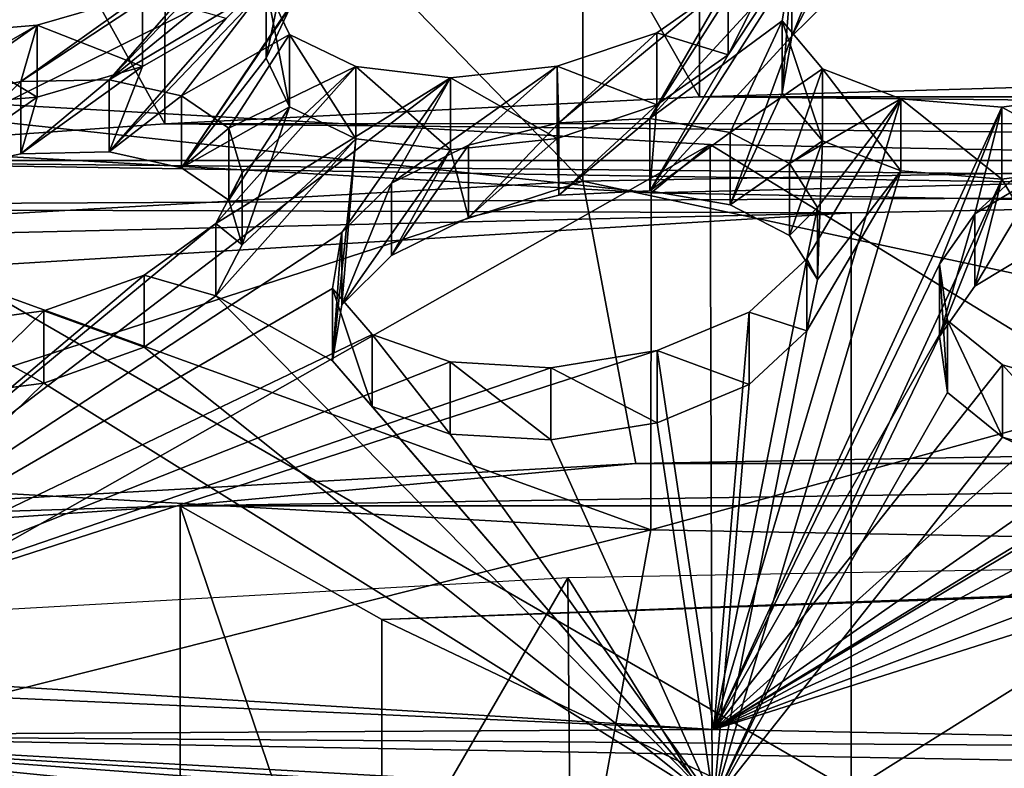
# Model space of a CAD drawing. Units: millimetres. Extents: x -53 to -5, y 517 to 679.
# Drawn here: x -33 to -31, y 641 to 643 of the extents above; entities that cross this region are included whole.
import ezdxf

# ---------------------------------------------------------------- set-up
doc = ezdxf.new("R2010")
doc.units = ezdxf.units.MM
doc.header["$LTSCALE"] = 41.718519
for name, color, linetype in [('132', 7, 'CONTINUOUS'), ('136', 7, 'CONTINUOUS'), ('138', 7, 'CONTINUOUS'), ('140', 7, 'CONTINUOUS'), ('142', 7, 'CONTINUOUS'), ('16', 7, 'CONTINUOUS'), ('24', 7, 'CONTINUOUS'), ('26', 7, 'CONTINUOUS'), ('27', 7, 'CONTINUOUS'), ('28', 7, 'CONTINUOUS'), ('29', 7, 'CONTINUOUS'), ('34', 7, 'CONTINUOUS'), ('5', 7, 'CONTINUOUS'), ('56', 7, 'CONTINUOUS'), ('58', 7, 'CONTINUOUS'), ('60', 7, 'CONTINUOUS'), ('62', 7, 'CONTINUOUS'), ('64', 7, 'CONTINUOUS'), ('66', 7, 'CONTINUOUS'), ('735', 7, 'CONTINUOUS'), ('737', 7, 'CONTINUOUS'), ('738', 7, 'CONTINUOUS'), ('739', 7, 'CONTINUOUS'), ('742', 7, 'CONTINUOUS'), ('743', 7, 'CONTINUOUS'), ('744', 7, 'CONTINUOUS'), ('747', 7, 'CONTINUOUS'), ('750', 7, 'CONTINUOUS'), ('770', 7, 'CONTINUOUS'), ('771', 7, 'CONTINUOUS'), ('9', 7, 'CONTINUOUS')]:
    doc.layers.add(name, color=color, linetype=linetype)

msp = doc.modelspace()

# ---------------------------------------------------------------- linework, layer by layer
at = {"layer": '132', "linetype": 'Continuous'}
for points in [[(-32.7962, 642.7693, -28.5119), (-32.7962, 642.917, -28.5379), (-33.0117, 642.8544, -28.585), (-32.7962, 642.7693, -28.5119)], [(-32.7962, 642.7693, -28.5119), (-32.6246, 642.8678, -28.3784), (-32.7962, 642.917, -28.5379), (-32.7962, 642.7693, -28.5119)], [(-33.0117, 642.7067, -28.559), (-33.0117, 642.8544, -28.585), (-33.2261, 642.8367, -28.5411), (-33.0117, 642.7067, -28.559)], [(-33.0117, 642.7067, -28.559), (-32.7962, 642.7693, -28.5119), (-33.0117, 642.8544, -28.585), (-33.0117, 642.7067, -28.559)], [(-33.2261, 642.689, -28.5151), (-33.0117, 642.7067, -28.559), (-33.2261, 642.8367, -28.5411), (-33.2261, 642.689, -28.5151)]]:
    msp.add_3dface(points, dxfattribs=at)
at = {"layer": '136', "linetype": 'Continuous'}
for points in [[(-32.4888, 642.9019, -28.3567), (-32.5433, 642.7866, -28.5612), (-32.4888, 643.0496, -28.3828), (-32.4888, 642.9019, -28.3567)], [(-32.5433, 642.7866, -28.5612), (-32.5433, 642.9343, -28.5873), (-32.4888, 643.0496, -28.3828), (-32.5433, 642.7866, -28.5612)], [(-32.5433, 642.7866, -28.5612), (-32.4951, 642.687, -28.7669), (-32.5433, 642.9343, -28.5873), (-32.5433, 642.7866, -28.5612)], [(-32.4951, 642.687, -28.7669), (-32.4951, 642.8347, -28.7929), (-32.5433, 642.9343, -28.5873), (-32.4951, 642.687, -28.7669)], [(-31.5978, 642.7937, -28.7986), (-31.5978, 642.9414, -28.8247), (-31.7441, 642.8386, -28.9828), (-31.5978, 642.7937, -28.7986)], [(-32.4951, 642.687, -28.7669), (-32.3597, 642.6215, -28.9309), (-32.4951, 642.8347, -28.7929), (-32.4951, 642.687, -28.7669)], [(-32.3597, 642.6215, -28.9309), (-32.3597, 642.7692, -28.957), (-32.4951, 642.8347, -28.7929), (-32.3597, 642.6215, -28.9309)], [(-31.7441, 642.6908, -28.9568), (-31.7441, 642.8386, -28.9828), (-31.948, 642.7703, -29.0624), (-31.7441, 642.6908, -28.9568)], [(-31.7441, 642.6908, -28.9568), (-31.5978, 642.7937, -28.7986), (-31.7441, 642.8386, -28.9828), (-31.7441, 642.6908, -28.9568)], [(-32.3597, 642.6215, -28.9309), (-32.1661, 642.5989, -29.026), (-32.3597, 642.7692, -28.957), (-32.3597, 642.6215, -28.9309)], [(-32.1661, 642.5989, -29.026), (-32.1661, 642.7466, -29.052), (-32.3597, 642.7692, -28.957), (-32.1661, 642.5989, -29.026)], [(-31.948, 642.6225, -29.0364), (-31.948, 642.7703, -29.0624), (-32.1661, 642.7466, -29.052), (-31.948, 642.6225, -29.0364)], [(-31.948, 642.6225, -29.0364), (-31.7441, 642.6908, -28.9568), (-31.948, 642.7703, -29.0624), (-31.948, 642.6225, -29.0364)], [(-32.1661, 642.5989, -29.026), (-31.948, 642.6225, -29.0364), (-32.1661, 642.7466, -29.052), (-32.1661, 642.5989, -29.026)]]:
    msp.add_3dface(points, dxfattribs=at)
at = {"layer": '138', "linetype": 'Continuous'}
msp.add_3dface([(-31.5978, 642.7937, -28.7986), (-31.5441, 642.8998, -28.6147), (-31.5978, 642.9414, -28.8247), (-31.5978, 642.7937, -28.7986)], dxfattribs=at)
at = {"layer": '140', "linetype": 'Continuous'}
for points in [[(-31.468, 642.8314, -28.7564), (-31.4872, 642.7151, -28.9666), (-31.468, 642.9791, -28.7825), (-31.468, 642.8314, -28.7564)], [(-31.4872, 642.7151, -28.9666), (-31.4872, 642.8628, -28.9927), (-31.468, 642.9791, -28.7825), (-31.4872, 642.7151, -28.9666)], [(-31.4872, 642.7151, -28.9666), (-31.4052, 642.6173, -29.1622), (-31.4872, 642.8628, -28.9927), (-31.4872, 642.7151, -28.9666)], [(-31.4052, 642.6173, -29.1622), (-31.4052, 642.765, -29.1882), (-31.4872, 642.8628, -28.9927), (-31.4052, 642.6173, -29.1622)], [(-31.4052, 642.6173, -29.1622), (-31.2444, 642.5558, -29.3033), (-31.4052, 642.765, -29.1882), (-31.4052, 642.6173, -29.1622)], [(-31.2444, 642.5558, -29.3033), (-31.2444, 642.7035, -29.3293), (-31.4052, 642.765, -29.1882), (-31.2444, 642.5558, -29.3033)], [(-30.8215, 642.5683, -29.344), (-30.8215, 642.716, -29.3701), (-31.0379, 642.6864, -29.3934), (-30.8215, 642.5683, -29.344)], [(-31.2444, 642.5558, -29.3033), (-31.0379, 642.5387, -29.3673), (-31.2444, 642.7035, -29.3293), (-31.2444, 642.5558, -29.3033)], [(-31.0379, 642.5387, -29.3673), (-31.0379, 642.6864, -29.3934), (-31.2444, 642.7035, -29.3293), (-31.0379, 642.5387, -29.3673)], [(-31.0379, 642.5387, -29.3673), (-30.8215, 642.5683, -29.344), (-31.0379, 642.6864, -29.3934), (-31.0379, 642.5387, -29.3673)]]:
    msp.add_3dface(points, dxfattribs=at)
at = {"layer": '142', "linetype": 'Continuous'}
for points in [[(-31.3673, 642.9306, -28.5948), (-31.468, 642.8314, -28.7564), (-31.3673, 643.0783, -28.6208), (-31.3673, 642.9306, -28.5948)], [(-31.468, 642.8314, -28.7564), (-31.468, 642.9791, -28.7825), (-31.3673, 643.0783, -28.6208), (-31.468, 642.8314, -28.7564)]]:
    msp.add_3dface(points, dxfattribs=at)
at = {"layer": '16', "linetype": 'Continuous'}
for points in [[(-29.4, 637.6609, -8.7158), (-29.4, 641.7693, -9.4402), (-31.9261, 641.7232, -9.7017), (-29.4, 637.6609, -8.7158)], [(-34.3419, 641.5869, -10.4747), (-34.3027, 637.6245, -9.7586), (-31.9261, 641.7232, -9.7017), (-34.3419, 641.5869, -10.4747)], [(-34.3027, 637.6245, -9.7586), (-31.8912, 637.6518, -8.9762), (-31.9261, 641.7232, -9.7017), (-34.3027, 637.6245, -9.7586)], [(-31.8912, 637.6518, -8.9762), (-29.4, 637.6609, -8.7158), (-31.9261, 641.7232, -9.7017), (-31.8912, 637.6518, -8.9762)]]:
    msp.add_3dface(points, dxfattribs=at)
at = {"layer": '24', "linetype": 'Continuous'}
for points in [[(-31.3463, 642.4703, -13.2389), (-29.4, 642.5083, -13.023), (-31.3466, 641.2885, -13.0306), (-31.3463, 642.4703, -13.2389)], [(-29.4, 642.5083, -13.023), (-29.4, 641.3266, -12.8146), (-31.3466, 641.2885, -13.0306), (-29.4, 642.5083, -13.023)], [(-33.1963, 642.3579, -13.8765), (-31.3463, 642.4703, -13.2389), (-31.3466, 641.2885, -13.0306), (-33.1963, 642.3579, -13.8765)], [(-33.1965, 641.1761, -13.6682), (-33.1963, 642.3579, -13.8765), (-31.3466, 641.2885, -13.0306), (-33.1965, 641.1761, -13.6682)]]:
    msp.add_3dface(points, dxfattribs=at)
at = {"layer": '26', "linetype": 'Continuous'}
for points in [[(-27.1435, 642.7073, -11.8944), (-31.6567, 642.7073, -11.8945), (-30.5422, 642.7402, -11.7083), (-27.1435, 642.7073, -11.8944)], [(-26.0499, 642.6526, -12.2051), (-32.7503, 642.6525, -12.2052), (-31.6567, 642.7073, -11.8945), (-26.0499, 642.6526, -12.2051)], [(-27.1435, 642.7073, -11.8944), (-26.0499, 642.6526, -12.2051), (-31.6567, 642.7073, -11.8945), (-27.1435, 642.7073, -11.8944)], [(-24.9977, 642.577, -12.6334), (-33.8025, 642.577, -12.6335), (-32.7503, 642.6525, -12.2052), (-24.9977, 642.577, -12.6334)], [(-26.0499, 642.6526, -12.2051), (-24.9977, 642.577, -12.6334), (-32.7503, 642.6525, -12.2052), (-26.0499, 642.6526, -12.2051)], [(-34.7986, 642.4813, -13.1761), (-33.8025, 642.577, -12.6335), (-29.4, 642.5083, -13.023), (-34.7986, 642.4813, -13.1761)], [(-24.9977, 642.577, -12.6334), (-24.0016, 642.4814, -13.176), (-33.8025, 642.577, -12.6335), (-24.9977, 642.577, -12.6334)], [(-33.8025, 642.577, -12.6335), (-24.0016, 642.4814, -13.176), (-29.4, 642.5083, -13.023), (-33.8025, 642.577, -12.6335)], [(-34.7986, 642.4813, -13.1761), (-29.4, 642.5083, -13.023), (-31.3463, 642.4703, -13.2389), (-34.7986, 642.4813, -13.1761)], [(-35.7274, 642.3671, -13.8243), (-34.7986, 642.4813, -13.1761), (-31.3463, 642.4703, -13.2389), (-35.7274, 642.3671, -13.8243)], [(-33.1963, 642.3579, -13.8765), (-35.7274, 642.3671, -13.8243), (-31.3463, 642.4703, -13.2389), (-33.1963, 642.3579, -13.8765)]]:
    msp.add_3dface(points, dxfattribs=at)
at = {"layer": '27', "linetype": 'Continuous'}
for points in [[(-31.653, 644.6771, -12.241), (-30.5398, 644.7099, -12.0551), (-30.5422, 642.7402, -11.7083), (-31.653, 644.6771, -12.241)], [(-32.7469, 644.6223, -12.5515), (-31.653, 644.6771, -12.241), (-31.6567, 642.7073, -11.8945), (-32.7469, 644.6223, -12.5515)], [(-31.6567, 642.7073, -11.8945), (-31.653, 644.6771, -12.241), (-30.5422, 642.7402, -11.7083), (-31.6567, 642.7073, -11.8945)], [(-33.8, 644.5469, -12.9796), (-32.7469, 644.6223, -12.5515), (-32.7503, 642.6525, -12.2052), (-33.8, 644.5469, -12.9796)], [(-32.7503, 642.6525, -12.2052), (-32.7469, 644.6223, -12.5515), (-31.6567, 642.7073, -11.8945), (-32.7503, 642.6525, -12.2052)], [(-33.8025, 642.577, -12.6335), (-33.8, 644.5469, -12.9796), (-32.7503, 642.6525, -12.2052), (-33.8025, 642.577, -12.6335)], [(-32.7501, 639.3253, -31.075), (-33.7993, 641.3702, -30.9954), (-33.8023, 639.4008, -30.6468), (-32.7501, 639.3253, -31.075)], [(-32.7462, 641.2947, -31.4235), (-33.7993, 641.3702, -30.9954), (-32.7501, 639.3253, -31.075), (-32.7462, 641.2947, -31.4235)]]:
    msp.add_3dface(points, dxfattribs=at)
at = {"layer": '28', "linetype": 'Continuous'}
for points in [[(-32.7462, 641.2947, -31.4235), (-33.7419, 641.3939, -30.8607), (-33.7993, 641.3702, -30.9954), (-32.7462, 641.2947, -31.4235)], [(-31.6271, 641.2653, -31.59), (-33.7419, 641.3939, -30.8607), (-31.6523, 641.24, -31.7339), (-31.6271, 641.2653, -31.59)], [(-31.6523, 641.24, -31.7339), (-33.7419, 641.3939, -30.8607), (-32.7462, 641.2947, -31.4235), (-31.6523, 641.24, -31.7339)]]:
    msp.add_3dface(points, dxfattribs=at)
at = {"layer": '29', "linetype": 'Continuous'}
for points in [[(-31.5978, 642.7937, -28.7986), (-31.758, 642.5152, -29.2786), (-31.0736, 643.5889, -27.4413), (-31.5978, 642.7937, -28.7986)], [(-31.758, 642.5152, -29.2786), (-31.468, 642.8314, -28.7564), (-31.0736, 643.5889, -27.4413), (-31.758, 642.5152, -29.2786)], [(-31.5441, 642.8998, -28.6147), (-31.5978, 642.7937, -28.7986), (-31.0736, 643.5889, -27.4413), (-31.5441, 642.8998, -28.6147)], [(-31.468, 642.8314, -28.7564), (-31.3673, 642.9306, -28.5948), (-31.0736, 643.5889, -27.4413), (-31.468, 642.8314, -28.7564)], [(-32.8643, 642.5948, -28.8274), (-32.716, 642.5619, -28.9385), (-32.2812, 643.2062, -27.8366), (-32.8643, 642.5948, -28.8274)], [(-32.6246, 642.8678, -28.3784), (-32.8643, 642.5948, -28.8274), (-32.2812, 643.2062, -27.8366), (-32.6246, 642.8678, -28.3784)], [(-32.716, 642.5619, -28.9385), (-32.4888, 642.9019, -28.3567), (-32.2812, 643.2062, -27.8366), (-32.716, 642.5619, -28.9385)], [(-32.4888, 642.9019, -28.3567), (-32.716, 642.5619, -28.9385), (-32.5433, 642.7866, -28.5612), (-32.4888, 642.9019, -28.3567)], [(-32.8643, 642.5948, -28.8274), (-32.6246, 642.8678, -28.3784), (-32.7962, 642.7693, -28.5119), (-32.8643, 642.5948, -28.8274)], [(-31.758, 642.5152, -29.2786), (-31.5935, 642.4866, -29.3656), (-31.468, 642.8314, -28.7564), (-31.758, 642.5152, -29.2786)], [(-31.468, 642.8314, -28.7564), (-31.5935, 642.4866, -29.3656), (-31.4872, 642.7151, -28.9666), (-31.468, 642.8314, -28.7564)], [(-32.5433, 642.7866, -28.5612), (-32.716, 642.5619, -28.9385), (-32.4951, 642.687, -28.7669), (-32.5433, 642.7866, -28.5612)], [(-31.758, 642.5152, -29.2786), (-31.5978, 642.7937, -28.7986), (-31.7441, 642.6908, -28.9568), (-31.758, 642.5152, -29.2786)], [(-33.0446, 642.5911, -28.7736), (-32.8643, 642.5948, -28.8274), (-32.7962, 642.7693, -28.5119), (-33.0446, 642.5911, -28.7736)], [(-33.0117, 642.7067, -28.559), (-33.0446, 642.5911, -28.7736), (-32.7962, 642.7693, -28.5119), (-33.0117, 642.7067, -28.559)], [(-33.2347, 642.5505, -28.7855), (-33.0446, 642.5911, -28.7736), (-33.0117, 642.7067, -28.559), (-33.2347, 642.5505, -28.7855)], [(-33.2261, 642.689, -28.5151), (-33.2347, 642.5505, -28.7855), (-33.0117, 642.7067, -28.559), (-33.2261, 642.689, -28.5151)], [(-31.4872, 642.7151, -28.9666), (-31.5935, 642.4866, -29.3656), (-31.4052, 642.6173, -29.1622), (-31.4872, 642.7151, -28.9666)], [(-32.716, 642.5619, -28.9385), (-32.6195, 642.496, -29.0944), (-32.4951, 642.687, -28.7669), (-32.716, 642.5619, -28.9385)], [(-32.6195, 642.496, -29.0944), (-32.5923, 642.4046, -29.2767), (-32.4951, 642.687, -28.7669), (-32.6195, 642.496, -29.0944)], [(-32.4951, 642.687, -28.7669), (-32.5923, 642.4046, -29.2767), (-32.3597, 642.6215, -28.9309), (-32.4951, 642.687, -28.7669)], [(-31.948, 642.6225, -29.0364), (-31.9442, 642.5065, -29.2532), (-31.7441, 642.6908, -28.9568), (-31.948, 642.6225, -29.0364)], [(-31.9442, 642.5065, -29.2532), (-31.758, 642.5152, -29.2786), (-31.7441, 642.6908, -28.9568), (-31.9442, 642.5065, -29.2532)], [(-32.5923, 642.4046, -29.2767), (-32.6459, 642.3005, -29.4583), (-32.3597, 642.6215, -28.9309), (-32.5923, 642.4046, -29.2767)], [(-32.6459, 642.3005, -29.4583), (-32.4074, 642.1675, -29.7734), (-32.3597, 642.6215, -28.9309), (-32.6459, 642.3005, -29.4583)], [(-32.4074, 642.1675, -29.7734), (-32.3881, 642.282, -29.5635), (-32.3597, 642.6215, -28.9309), (-32.4074, 642.1675, -29.7734)], [(-32.3597, 642.6215, -28.9309), (-32.3881, 642.282, -29.5635), (-32.1661, 642.5989, -29.026), (-32.3597, 642.6215, -28.9309)], [(-32.1661, 642.5989, -29.026), (-32.1291, 642.4608, -29.2942), (-31.948, 642.6225, -29.0364), (-32.1661, 642.5989, -29.026)], [(-32.1291, 642.4608, -29.2942), (-31.9442, 642.5065, -29.2532), (-31.948, 642.6225, -29.0364), (-32.1291, 642.4608, -29.2942)], [(-31.5935, 642.4866, -29.3656), (-31.4724, 642.4237, -29.5045), (-31.4052, 642.6173, -29.1622), (-31.5935, 642.4866, -29.3656)], [(-31.4724, 642.4237, -29.5045), (-31.4149, 642.3335, -29.6803), (-31.4052, 642.6173, -29.1622), (-31.4724, 642.4237, -29.5045)], [(-31.4052, 642.6173, -29.1622), (-31.4149, 642.3335, -29.6803), (-31.2444, 642.5558, -29.3033), (-31.4052, 642.6173, -29.1622)], [(-32.3881, 642.282, -29.5635), (-32.2866, 642.3828, -29.4012), (-32.1661, 642.5989, -29.026), (-32.3881, 642.282, -29.5635)], [(-32.2866, 642.3828, -29.4012), (-32.1291, 642.4608, -29.2942), (-32.1661, 642.5989, -29.026), (-32.2866, 642.3828, -29.4012)], [(-31.0379, 642.5387, -29.3673), (-30.9563, 642.4023, -29.6264), (-30.8215, 642.5683, -29.344), (-31.0379, 642.5387, -29.3673)], [(-31.4371, 642.2284, -29.8678), (-31.6271, 641.2653, -31.59), (-31.2444, 642.5558, -29.3033), (-31.4371, 642.2284, -29.8678)], [(-31.2444, 642.5558, -29.3033), (-31.6271, 641.2653, -31.59), (-31.0379, 642.5387, -29.3673), (-31.2444, 642.5558, -29.3033)], [(-31.4149, 642.3335, -29.6803), (-31.4371, 642.2284, -29.8678), (-31.2444, 642.5558, -29.3033), (-31.4149, 642.3335, -29.6803)], [(-31.6271, 641.2653, -31.59), (-31.1658, 642.217, -29.9319), (-31.0379, 642.5387, -29.3673), (-31.6271, 641.2653, -31.59)], [(-31.1658, 642.217, -29.9319), (-31.0933, 642.3202, -29.7561), (-31.0379, 642.5387, -29.3673), (-31.1658, 642.217, -29.9319)], [(-31.0933, 642.3202, -29.7561), (-30.9563, 642.4023, -29.6264), (-31.0379, 642.5387, -29.3673), (-31.0933, 642.3202, -29.7561)], [(-31.6271, 641.2653, -31.59), (-32.6459, 642.3005, -29.4583), (-32.7928, 642.1951, -29.6165), (-31.6271, 641.2653, -31.59)], [(-32.6459, 642.3005, -29.4583), (-31.6271, 641.2653, -31.59), (-32.4074, 642.1675, -29.7734), (-32.6459, 642.3005, -29.4583)], [(-31.6271, 641.2653, -31.59), (-31.4371, 642.2284, -29.8678), (-31.5549, 642.1192, -30.0464), (-31.6271, 641.2653, -31.59)], [(-31.1658, 642.217, -29.9319), (-31.6271, 641.2653, -31.59), (-31.1494, 642.1025, -30.1421), (-31.1658, 642.217, -29.9319)], [(-32.9979, 642.1219, -29.6951), (-31.6271, 641.2653, -31.59), (-32.7928, 642.1951, -29.6165), (-32.9979, 642.1219, -29.6951)], [(-32.4074, 642.1675, -29.7734), (-31.6271, 641.2653, -31.59), (-32.3262, 642.0737, -29.9689), (-32.4074, 642.1675, -29.7734)], [(-33.7419, 641.3939, -30.8607), (-31.6271, 641.2653, -31.59), (-32.9979, 642.1219, -29.6951), (-33.7419, 641.3939, -30.8607)], [(-33.2166, 642.0927, -29.6827), (-33.7419, 641.3939, -30.8607), (-32.9979, 642.1219, -29.6951), (-33.2166, 642.0927, -29.6827)], [(-31.7434, 642.0407, -30.1556), (-31.6271, 641.2653, -31.59), (-31.5549, 642.1192, -30.0464), (-31.7434, 642.0407, -30.1556)], [(-31.1494, 642.1025, -30.1421), (-31.6271, 641.2653, -31.59), (-31.0365, 642.0113, -30.3226), (-31.1494, 642.1025, -30.1421)], [(-32.3262, 642.0737, -29.9689), (-31.6271, 641.2653, -31.59), (-32.1666, 642.0172, -30.111), (-32.3262, 642.0737, -29.9689)], [(-31.9605, 642.0056, -30.177), (-31.6271, 641.2653, -31.59), (-31.7434, 642.0407, -30.1556), (-31.9605, 642.0056, -30.177)], [(-32.1666, 642.0172, -30.111), (-31.6271, 641.2653, -31.59), (-31.9605, 642.0056, -30.177), (-32.1666, 642.0172, -30.111)], [(-31.6271, 641.2653, -31.59), (-29.4004, 641.2217, -31.8372), (-31.0365, 642.0113, -30.3226), (-31.6271, 641.2653, -31.59)], [(-31.0365, 642.0113, -30.3226), (-29.4004, 641.2217, -31.8372), (-30.8555, 641.9595, -30.4382), (-31.0365, 642.0113, -30.3226)]]:
    msp.add_3dface(points, dxfattribs=at)
at = {"layer": '34', "linetype": 'Continuous'}
for points in [[(-31.758, 642.663, -29.3047), (-31.5978, 642.9414, -28.8247), (-31.0736, 643.7366, -27.4674), (-31.758, 642.663, -29.3047)], [(-31.468, 642.9791, -28.7825), (-31.758, 642.663, -29.3047), (-31.0736, 643.7366, -27.4674), (-31.468, 642.9791, -28.7825)], [(-32.8643, 642.7425, -28.8534), (-32.6246, 643.0155, -28.4044), (-32.2812, 643.3539, -27.8626), (-32.8643, 642.7425, -28.8534)], [(-32.4888, 643.0496, -28.3828), (-32.8643, 642.7425, -28.8534), (-32.2812, 643.3539, -27.8626), (-32.4888, 643.0496, -28.3828)], [(-32.5433, 642.9343, -28.5873), (-32.8643, 642.7425, -28.8534), (-32.4888, 643.0496, -28.3828), (-32.5433, 642.9343, -28.5873)], [(-32.8643, 642.7425, -28.8534), (-33.0446, 642.7388, -28.7996), (-32.6246, 643.0155, -28.4044), (-32.8643, 642.7425, -28.8534)], [(-32.6246, 643.0155, -28.4044), (-33.0446, 642.7388, -28.7996), (-32.7962, 642.917, -28.5379), (-32.6246, 643.0155, -28.4044)], [(-31.4872, 642.8628, -28.9927), (-31.758, 642.663, -29.3047), (-31.468, 642.9791, -28.7825), (-31.4872, 642.8628, -28.9927)], [(-32.716, 642.7097, -28.9646), (-32.8643, 642.7425, -28.8534), (-32.5433, 642.9343, -28.5873), (-32.716, 642.7097, -28.9646)], [(-32.4951, 642.8347, -28.7929), (-32.716, 642.7097, -28.9646), (-32.5433, 642.9343, -28.5873), (-32.4951, 642.8347, -28.7929)], [(-31.758, 642.663, -29.3047), (-31.9442, 642.6542, -29.2793), (-31.5978, 642.9414, -28.8247), (-31.758, 642.663, -29.3047)], [(-31.5978, 642.9414, -28.8247), (-31.9442, 642.6542, -29.2793), (-31.7441, 642.8386, -28.9828), (-31.5978, 642.9414, -28.8247)], [(-32.7962, 642.917, -28.5379), (-33.0446, 642.7388, -28.7996), (-33.0117, 642.8544, -28.585), (-32.7962, 642.917, -28.5379)], [(-33.2347, 642.6983, -28.8115), (-33.4089, 642.6247, -28.8928), (-33.0117, 642.8544, -28.585), (-33.2347, 642.6983, -28.8115)], [(-33.0117, 642.8544, -28.585), (-33.4089, 642.6247, -28.8928), (-33.2261, 642.8367, -28.5411), (-33.0117, 642.8544, -28.585)], [(-33.0446, 642.7388, -28.7996), (-33.2347, 642.6983, -28.8115), (-33.0117, 642.8544, -28.585), (-33.0446, 642.7388, -28.7996)], [(-31.5935, 642.6344, -29.3916), (-31.758, 642.663, -29.3047), (-31.4872, 642.8628, -28.9927), (-31.5935, 642.6344, -29.3916)], [(-31.4052, 642.765, -29.1882), (-31.5935, 642.6344, -29.3916), (-31.4872, 642.8628, -28.9927), (-31.4052, 642.765, -29.1882)], [(-32.6195, 642.6437, -29.1204), (-32.716, 642.7097, -28.9646), (-32.4951, 642.8347, -28.7929), (-32.6195, 642.6437, -29.1204)], [(-32.3597, 642.7692, -28.957), (-32.6195, 642.6437, -29.1204), (-32.4951, 642.8347, -28.7929), (-32.3597, 642.7692, -28.957)], [(-31.7441, 642.8386, -28.9828), (-31.9442, 642.6542, -29.2793), (-31.948, 642.7703, -29.0624), (-31.7441, 642.8386, -28.9828)], [(-32.6459, 642.4483, -29.4844), (-32.5923, 642.5523, -29.3028), (-32.3597, 642.7692, -28.957), (-32.6459, 642.4483, -29.4844)], [(-32.1661, 642.7466, -29.052), (-32.6459, 642.4483, -29.4844), (-32.3597, 642.7692, -28.957), (-32.1661, 642.7466, -29.052)], [(-32.5923, 642.5523, -29.3028), (-32.6195, 642.6437, -29.1204), (-32.3597, 642.7692, -28.957), (-32.5923, 642.5523, -29.3028)], [(-32.1291, 642.6085, -29.3203), (-32.2866, 642.5305, -29.4272), (-31.948, 642.7703, -29.0624), (-32.1291, 642.6085, -29.3203)], [(-31.948, 642.7703, -29.0624), (-32.2866, 642.5305, -29.4272), (-32.1661, 642.7466, -29.052), (-31.948, 642.7703, -29.0624)], [(-31.9442, 642.6542, -29.2793), (-32.1291, 642.6085, -29.3203), (-31.948, 642.7703, -29.0624), (-31.9442, 642.6542, -29.2793)], [(-33.7419, 641.5417, -30.8868), (-32.6459, 642.4483, -29.4844), (-32.1661, 642.7466, -29.052), (-33.7419, 641.5417, -30.8868)], [(-32.3881, 642.4297, -29.5895), (-33.7419, 641.5417, -30.8868), (-32.1661, 642.7466, -29.052), (-32.3881, 642.4297, -29.5895)], [(-32.2866, 642.5305, -29.4272), (-32.3881, 642.4297, -29.5895), (-32.1661, 642.7466, -29.052), (-32.2866, 642.5305, -29.4272)], [(-31.4724, 642.5714, -29.5306), (-31.5935, 642.6344, -29.3916), (-31.4052, 642.765, -29.1882), (-31.4724, 642.5714, -29.5306)], [(-31.2444, 642.7035, -29.3293), (-31.4724, 642.5714, -29.5306), (-31.4052, 642.765, -29.1882), (-31.2444, 642.7035, -29.3293)], [(-30.9563, 642.55, -29.6524), (-31.0933, 642.4679, -29.7822), (-30.8215, 642.716, -29.3701), (-30.9563, 642.55, -29.6524)], [(-30.8215, 642.716, -29.3701), (-31.0933, 642.4679, -29.7822), (-31.0379, 642.6864, -29.3934), (-30.8215, 642.716, -29.3701)], [(-31.6271, 641.4131, -31.616), (-31.4371, 642.3761, -29.8938), (-31.2444, 642.7035, -29.3293), (-31.6271, 641.4131, -31.616)], [(-31.0379, 642.6864, -29.3934), (-31.6271, 641.4131, -31.616), (-31.2444, 642.7035, -29.3293), (-31.0379, 642.6864, -29.3934)], [(-31.1658, 642.3648, -29.958), (-31.6271, 641.4131, -31.616), (-31.0379, 642.6864, -29.3934), (-31.1658, 642.3648, -29.958)], [(-31.4149, 642.4812, -29.7064), (-31.4724, 642.5714, -29.5306), (-31.2444, 642.7035, -29.3293), (-31.4149, 642.4812, -29.7064)], [(-31.4371, 642.3761, -29.8938), (-31.4149, 642.4812, -29.7064), (-31.2444, 642.7035, -29.3293), (-31.4371, 642.3761, -29.8938)], [(-31.0933, 642.4679, -29.7822), (-31.1658, 642.3648, -29.958), (-31.0379, 642.6864, -29.3934), (-31.0933, 642.4679, -29.7822)], [(-32.6459, 642.4483, -29.4844), (-33.7419, 641.5417, -30.8868), (-32.7928, 642.3428, -29.6425), (-32.6459, 642.4483, -29.4844)], [(-32.4074, 642.3152, -29.7994), (-33.7419, 641.5417, -30.8868), (-32.3881, 642.4297, -29.5895), (-32.4074, 642.3152, -29.7994)], [(-31.4371, 642.3761, -29.8938), (-31.6271, 641.4131, -31.616), (-31.5549, 642.267, -30.0725), (-31.4371, 642.3761, -29.8938)], [(-31.1494, 642.2502, -30.1681), (-31.6271, 641.4131, -31.616), (-31.1658, 642.3648, -29.958), (-31.1494, 642.2502, -30.1681)], [(-32.7928, 642.3428, -29.6425), (-33.7419, 641.5417, -30.8868), (-32.9979, 642.2696, -29.7211), (-32.7928, 642.3428, -29.6425)], [(-31.6271, 641.4131, -31.616), (-30.264, 642.2257, -30.3065), (-29.9, 642.3338, -30.1336), (-31.6271, 641.4131, -31.616)], [(-29.8483, 642.2202, -30.3384), (-31.6271, 641.4131, -31.616), (-29.9, 642.3338, -30.1336), (-29.8483, 642.2202, -30.3384)], [(-32.3262, 642.2214, -29.995), (-33.7419, 641.5417, -30.8868), (-32.4074, 642.3152, -29.7994), (-32.3262, 642.2214, -29.995)], [(-32.9979, 642.2696, -29.7211), (-33.7419, 641.5417, -30.8868), (-33.2166, 642.2405, -29.7088), (-32.9979, 642.2696, -29.7211)], [(-31.5549, 642.267, -30.0725), (-31.6271, 641.4131, -31.616), (-31.7434, 642.1884, -30.1816), (-31.5549, 642.267, -30.0725)], [(-31.0365, 642.159, -30.3486), (-31.6271, 641.4131, -31.616), (-31.1494, 642.2502, -30.1681), (-31.0365, 642.159, -30.3486)], [(-30.264, 642.2257, -30.3065), (-31.6271, 641.4131, -31.616), (-30.4313, 642.1423, -30.4432), (-30.264, 642.2257, -30.3065)], [(-32.1666, 642.165, -30.137), (-33.7419, 641.5417, -30.8868), (-32.3262, 642.2214, -29.995), (-32.1666, 642.165, -30.137)], [(-29.7065, 642.1325, -30.4992), (-31.6271, 641.4131, -31.616), (-29.8483, 642.2202, -30.3384), (-29.7065, 642.1325, -30.4992)], [(-31.6271, 641.4131, -31.616), (-33.7419, 641.5417, -30.8868), (-31.7434, 642.1884, -30.1816), (-31.6271, 641.4131, -31.616)], [(-31.7434, 642.1884, -30.1816), (-33.7419, 641.5417, -30.8868), (-31.9605, 642.1533, -30.203), (-31.7434, 642.1884, -30.1816)], [(-31.9605, 642.1533, -30.203), (-33.7419, 641.5417, -30.8868), (-32.1666, 642.165, -30.137), (-31.9605, 642.1533, -30.203)], [(-30.8555, 642.1073, -30.4643), (-31.6271, 641.4131, -31.616), (-31.0365, 642.159, -30.3486), (-30.8555, 642.1073, -30.4643)], [(-30.4313, 642.1423, -30.4432), (-31.6271, 641.4131, -31.616), (-30.6414, 642.1014, -30.4977), (-30.4313, 642.1423, -30.4432)], [(-29.5085, 642.0859, -30.5855), (-31.6271, 641.4131, -31.616), (-29.7065, 642.1325, -30.4992), (-29.5085, 642.0859, -30.5855)], [(-30.6414, 642.1014, -30.4977), (-31.6271, 641.4131, -31.616), (-30.8555, 642.1073, -30.4643), (-30.6414, 642.1014, -30.4977)], [(-29.4004, 641.3695, -31.8633), (-31.6271, 641.4131, -31.616), (-29.5085, 642.0859, -30.5855), (-29.4004, 641.3695, -31.8633)]]:
    msp.add_3dface(points, dxfattribs=at)
at = {"layer": '5', "linetype": 'Continuous'}
for points in [[(-16.9, 651.08, -176), (-41.9, 651.08, -176), (-41.9, 523.08, -176), (-16.9, 651.08, -176)], [(-16.9, 523.08, -176), (-16.9, 651.08, -176), (-41.9, 523.08, -176), (-16.9, 523.08, -176)]]:
    msp.add_3dface(points, dxfattribs=at)
at = {"layer": '56', "linetype": 'Continuous'}
for points in [[(-32.6459, 642.3005, -29.4583), (-32.6459, 642.4483, -29.4844), (-32.7928, 642.3428, -29.6425), (-32.6459, 642.3005, -29.4583)], [(-32.7928, 642.1951, -29.6165), (-32.7928, 642.3428, -29.6425), (-32.9979, 642.2696, -29.7211), (-32.7928, 642.1951, -29.6165)], [(-32.7928, 642.1951, -29.6165), (-32.6459, 642.3005, -29.4583), (-32.7928, 642.3428, -29.6425), (-32.7928, 642.1951, -29.6165)], [(-32.9979, 642.1219, -29.6951), (-32.9979, 642.2696, -29.7211), (-33.2166, 642.2405, -29.7088), (-32.9979, 642.1219, -29.6951)], [(-32.9979, 642.1219, -29.6951), (-32.7928, 642.1951, -29.6165), (-32.9979, 642.2696, -29.7211), (-32.9979, 642.1219, -29.6951)], [(-33.2166, 642.0927, -29.6827), (-32.9979, 642.1219, -29.6951), (-33.2166, 642.2405, -29.7088), (-33.2166, 642.0927, -29.6827)]]:
    msp.add_3dface(points, dxfattribs=at)
at = {"layer": '58', "linetype": 'Continuous'}
for points in [[(-33.0446, 642.5911, -28.7736), (-33.2347, 642.5505, -28.7855), (-33.0446, 642.7388, -28.7996), (-33.0446, 642.5911, -28.7736)], [(-33.2347, 642.5505, -28.7855), (-33.2347, 642.6983, -28.8115), (-33.0446, 642.7388, -28.7996), (-33.2347, 642.5505, -28.7855)], [(-32.8643, 642.5948, -28.8274), (-33.0446, 642.5911, -28.7736), (-32.8643, 642.7425, -28.8534), (-32.8643, 642.5948, -28.8274)], [(-33.0446, 642.5911, -28.7736), (-33.0446, 642.7388, -28.7996), (-32.8643, 642.7425, -28.8534), (-33.0446, 642.5911, -28.7736)], [(-32.8643, 642.5948, -28.8274), (-32.8643, 642.7425, -28.8534), (-32.716, 642.7097, -28.9646), (-32.8643, 642.5948, -28.8274)], [(-32.716, 642.5619, -28.9385), (-32.8643, 642.5948, -28.8274), (-32.716, 642.7097, -28.9646), (-32.716, 642.5619, -28.9385)], [(-32.716, 642.5619, -28.9385), (-32.716, 642.7097, -28.9646), (-32.6195, 642.6437, -29.1204), (-32.716, 642.5619, -28.9385)], [(-32.6195, 642.496, -29.0944), (-32.716, 642.5619, -28.9385), (-32.6195, 642.6437, -29.1204), (-32.6195, 642.496, -29.0944)], [(-32.6195, 642.496, -29.0944), (-32.6195, 642.6437, -29.1204), (-32.5923, 642.5523, -29.3028), (-32.6195, 642.496, -29.0944)], [(-32.6459, 642.4483, -29.4844), (-32.5923, 642.4046, -29.2767), (-32.5923, 642.5523, -29.3028), (-32.6459, 642.4483, -29.4844)], [(-32.5923, 642.4046, -29.2767), (-32.6195, 642.496, -29.0944), (-32.5923, 642.5523, -29.3028), (-32.5923, 642.4046, -29.2767)], [(-32.6459, 642.3005, -29.4583), (-32.5923, 642.4046, -29.2767), (-32.6459, 642.4483, -29.4844), (-32.6459, 642.3005, -29.4583)]]:
    msp.add_3dface(points, dxfattribs=at)
at = {"layer": '60', "linetype": 'Continuous'}
for points in [[(-32.3881, 642.282, -29.5635), (-32.4074, 642.1675, -29.7734), (-32.3881, 642.4297, -29.5895), (-32.3881, 642.282, -29.5635)], [(-32.4074, 642.1675, -29.7734), (-32.4074, 642.3152, -29.7994), (-32.3881, 642.4297, -29.5895), (-32.4074, 642.1675, -29.7734)], [(-31.4371, 642.2284, -29.8678), (-31.4371, 642.3761, -29.8938), (-31.5549, 642.267, -30.0725), (-31.4371, 642.2284, -29.8678)], [(-32.4074, 642.1675, -29.7734), (-32.3262, 642.0737, -29.9689), (-32.4074, 642.3152, -29.7994), (-32.4074, 642.1675, -29.7734)], [(-32.3262, 642.0737, -29.9689), (-32.3262, 642.2214, -29.995), (-32.4074, 642.3152, -29.7994), (-32.3262, 642.0737, -29.9689)], [(-31.5549, 642.1192, -30.0464), (-31.5549, 642.267, -30.0725), (-31.7434, 642.1884, -30.1816), (-31.5549, 642.1192, -30.0464)], [(-31.5549, 642.1192, -30.0464), (-31.4371, 642.2284, -29.8678), (-31.5549, 642.267, -30.0725), (-31.5549, 642.1192, -30.0464)], [(-32.3262, 642.0737, -29.9689), (-32.1666, 642.0172, -30.111), (-32.3262, 642.2214, -29.995), (-32.3262, 642.0737, -29.9689)], [(-32.1666, 642.0172, -30.111), (-32.1666, 642.165, -30.137), (-32.3262, 642.2214, -29.995), (-32.1666, 642.0172, -30.111)], [(-31.7434, 642.0407, -30.1556), (-31.7434, 642.1884, -30.1816), (-31.9605, 642.1533, -30.203), (-31.7434, 642.0407, -30.1556)], [(-31.7434, 642.0407, -30.1556), (-31.5549, 642.1192, -30.0464), (-31.7434, 642.1884, -30.1816), (-31.7434, 642.0407, -30.1556)], [(-32.1666, 642.0172, -30.111), (-31.9605, 642.0056, -30.177), (-32.1666, 642.165, -30.137), (-32.1666, 642.0172, -30.111)], [(-31.9605, 642.0056, -30.177), (-31.9605, 642.1533, -30.203), (-32.1666, 642.165, -30.137), (-31.9605, 642.0056, -30.177)], [(-31.9605, 642.0056, -30.177), (-31.7434, 642.0407, -30.1556), (-31.9605, 642.1533, -30.203), (-31.9605, 642.0056, -30.177)]]:
    msp.add_3dface(points, dxfattribs=at)
at = {"layer": '62', "linetype": 'Continuous'}
for points in [[(-31.9442, 642.5065, -29.2532), (-32.1291, 642.4608, -29.2942), (-31.9442, 642.6542, -29.2793), (-31.9442, 642.5065, -29.2532)], [(-32.1291, 642.4608, -29.2942), (-32.1291, 642.6085, -29.3203), (-31.9442, 642.6542, -29.2793), (-32.1291, 642.4608, -29.2942)], [(-31.758, 642.5152, -29.2786), (-31.9442, 642.5065, -29.2532), (-31.758, 642.663, -29.3047), (-31.758, 642.5152, -29.2786)], [(-31.9442, 642.5065, -29.2532), (-31.9442, 642.6542, -29.2793), (-31.758, 642.663, -29.3047), (-31.9442, 642.5065, -29.2532)], [(-31.758, 642.5152, -29.2786), (-31.758, 642.663, -29.3047), (-31.5935, 642.6344, -29.3916), (-31.758, 642.5152, -29.2786)], [(-31.5935, 642.4866, -29.3656), (-31.758, 642.5152, -29.2786), (-31.5935, 642.6344, -29.3916), (-31.5935, 642.4866, -29.3656)], [(-31.5935, 642.4866, -29.3656), (-31.5935, 642.6344, -29.3916), (-31.4724, 642.5714, -29.5306), (-31.5935, 642.4866, -29.3656)], [(-32.1291, 642.4608, -29.2942), (-32.2866, 642.3828, -29.4012), (-32.1291, 642.6085, -29.3203), (-32.1291, 642.4608, -29.2942)], [(-32.2866, 642.3828, -29.4012), (-32.2866, 642.5305, -29.4272), (-32.1291, 642.6085, -29.3203), (-32.2866, 642.3828, -29.4012)], [(-31.4724, 642.4237, -29.5045), (-31.5935, 642.4866, -29.3656), (-31.4724, 642.5714, -29.5306), (-31.4724, 642.4237, -29.5045)], [(-31.4724, 642.4237, -29.5045), (-31.4724, 642.5714, -29.5306), (-31.4149, 642.4812, -29.7064), (-31.4724, 642.4237, -29.5045)], [(-32.2866, 642.3828, -29.4012), (-32.3881, 642.282, -29.5635), (-32.2866, 642.5305, -29.4272), (-32.2866, 642.3828, -29.4012)], [(-32.3881, 642.282, -29.5635), (-32.3881, 642.4297, -29.5895), (-32.2866, 642.5305, -29.4272), (-32.3881, 642.282, -29.5635)], [(-31.4149, 642.3335, -29.6803), (-31.4724, 642.4237, -29.5045), (-31.4149, 642.4812, -29.7064), (-31.4149, 642.3335, -29.6803)], [(-31.4371, 642.3761, -29.8938), (-31.4149, 642.3335, -29.6803), (-31.4149, 642.4812, -29.7064), (-31.4371, 642.3761, -29.8938)], [(-31.4371, 642.2284, -29.8678), (-31.4149, 642.3335, -29.6803), (-31.4371, 642.3761, -29.8938), (-31.4371, 642.2284, -29.8678)]]:
    msp.add_3dface(points, dxfattribs=at)
at = {"layer": '64', "linetype": 'Continuous'}
for points in [[(-31.1658, 642.217, -29.9319), (-31.1494, 642.1025, -30.1421), (-31.1658, 642.3648, -29.958), (-31.1658, 642.217, -29.9319)], [(-31.1494, 642.1025, -30.1421), (-31.1494, 642.2502, -30.1681), (-31.1658, 642.3648, -29.958), (-31.1494, 642.1025, -30.1421)], [(-31.1494, 642.1025, -30.1421), (-31.0365, 642.0113, -30.3226), (-31.1494, 642.2502, -30.1681), (-31.1494, 642.1025, -30.1421)], [(-31.0365, 642.0113, -30.3226), (-31.0365, 642.159, -30.3486), (-31.1494, 642.2502, -30.1681), (-31.0365, 642.0113, -30.3226)], [(-31.0365, 642.0113, -30.3226), (-30.8555, 641.9595, -30.4382), (-31.0365, 642.159, -30.3486), (-31.0365, 642.0113, -30.3226)], [(-30.8555, 641.9595, -30.4382), (-30.8555, 642.1073, -30.4643), (-31.0365, 642.159, -30.3486), (-30.8555, 641.9595, -30.4382)]]:
    msp.add_3dface(points, dxfattribs=at)
at = {"layer": '66', "linetype": 'Continuous'}
for points in [[(-30.9563, 642.4023, -29.6264), (-31.0933, 642.3202, -29.7561), (-30.9563, 642.55, -29.6524), (-30.9563, 642.4023, -29.6264)], [(-31.0933, 642.3202, -29.7561), (-31.0933, 642.4679, -29.7822), (-30.9563, 642.55, -29.6524), (-31.0933, 642.3202, -29.7561)], [(-31.0933, 642.3202, -29.7561), (-31.1658, 642.217, -29.9319), (-31.0933, 642.4679, -29.7822), (-31.0933, 642.3202, -29.7561)], [(-31.1658, 642.217, -29.9319), (-31.1658, 642.3648, -29.958), (-31.0933, 642.4679, -29.7822), (-31.1658, 642.217, -29.9319)]]:
    msp.add_3dface(points, dxfattribs=at)
at = {"layer": '735', "linetype": 'Continuous'}
for points in [[(-33.7694, 641.4007, -31.686), (-35.7169, 641.5959, -30.5792), (-31.6271, 641.4131, -31.616), (-33.7694, 641.4007, -31.686)], [(-31.6271, 641.4131, -31.616), (-35.7169, 641.5959, -30.5792), (-33.7419, 641.5417, -30.8868), (-31.6271, 641.4131, -31.616)], [(-29.4004, 641.3695, -31.8633), (-33.7694, 641.4007, -31.686), (-31.6271, 641.4131, -31.616), (-29.4004, 641.3695, -31.8633)], [(-33.7694, 641.4007, -31.686), (-27.1686, 641.2802, -32.3695), (-31.6307, 641.2802, -32.3697), (-33.7694, 641.4007, -31.686)], [(-27.1686, 641.2802, -32.3695), (-33.7694, 641.4007, -31.686), (-29.4004, 641.3695, -31.8633), (-27.1686, 641.2802, -32.3695)]]:
    msp.add_3dface(points, dxfattribs=at)
at = {"layer": '737', "linetype": 'Continuous'}
for points in [[(-31.6346, 642.6098, -32.6033), (-33.7725, 642.7305, -31.9191), (-33.7694, 641.4007, -31.686), (-31.6346, 642.6098, -32.6033)], [(-31.6346, 642.6098, -32.6033), (-33.7694, 641.4007, -31.686), (-31.6307, 641.2802, -32.3697), (-31.6346, 642.6098, -32.6033)], [(-29.4, 642.569, -32.8345), (-31.6346, 642.6098, -32.6033), (-29.4, 641.2395, -32.6001), (-29.4, 642.569, -32.8345)], [(-29.4, 641.2395, -32.6001), (-31.6346, 642.6098, -32.6033), (-31.6307, 641.2802, -32.3697), (-29.4, 641.2395, -32.6001)]]:
    msp.add_3dface(points, dxfattribs=at)
at = {"layer": '738', "linetype": 'Continuous'}
for points in [[(-31.7555, 642.5109, -33.1644), (-34.0092, 642.638, -32.4432), (-33.7725, 642.7305, -31.9191), (-31.7555, 642.5109, -33.1644)], [(-31.6346, 642.6098, -32.6033), (-31.7555, 642.5109, -33.1644), (-33.7725, 642.7305, -31.9191), (-31.6346, 642.6098, -32.6033)], [(-29.4, 642.569, -32.8345), (-31.7555, 642.5109, -33.1644), (-31.6346, 642.6098, -32.6033), (-29.4, 642.569, -32.8345)], [(-29.4, 642.4679, -33.4082), (-31.7555, 642.5109, -33.1644), (-29.4, 642.569, -32.8345), (-29.4, 642.4679, -33.4082)]]:
    msp.add_3dface(points, dxfattribs=at)
at = {"layer": '739', "linetype": 'Continuous'}
for points in [[(-31.7562, 641.8215, -33.0427), (-34.0093, 641.9487, -32.3218), (-34.0092, 642.638, -32.4432), (-31.7562, 641.8215, -33.0427)], [(-31.7555, 642.5109, -33.1644), (-31.7562, 641.8215, -33.0427), (-34.0092, 642.638, -32.4432), (-31.7555, 642.5109, -33.1644)], [(-29.4, 642.4679, -33.4082), (-31.7562, 641.8215, -33.0427), (-31.7555, 642.5109, -33.1644), (-29.4, 642.4679, -33.4082)], [(-29.4, 641.7785, -33.2866), (-31.7562, 641.8215, -33.0427), (-29.4, 642.4679, -33.4082), (-29.4, 641.7785, -33.2866)]]:
    msp.add_3dface(points, dxfattribs=at)
at = {"layer": '742', "linetype": 'Continuous'}
for points in [[(-31.7562, 641.8215, -33.0427), (-34.2808, 641.1854, -32.8064), (-34.0093, 641.9487, -32.3218), (-31.7562, 641.8215, -33.0427)], [(-31.8949, 641.0508, -33.5698), (-34.2808, 641.1854, -32.8064), (-31.7562, 641.8215, -33.0427), (-31.8949, 641.0508, -33.5698)], [(-29.4, 641.7785, -33.2866), (-31.8949, 641.0508, -33.5698), (-31.7562, 641.8215, -33.0427), (-29.4, 641.7785, -33.2866)], [(-29.4, 641.0053, -33.8281), (-31.8949, 641.0508, -33.5698), (-29.4, 641.7785, -33.2866), (-29.4, 641.0053, -33.8281)]]:
    msp.add_3dface(points, dxfattribs=at)
at = {"layer": '743', "linetype": 'Continuous'}
for points in [[(-31.8949, 645.1273, -10.4509), (-29.4, 642.5803, -9.7356), (-29.4, 645.1728, -10.1927), (-31.8949, 645.1273, -10.4509)], [(-34.2808, 644.9927, -11.2144), (-31.8949, 642.5348, -9.9938), (-31.8949, 645.1273, -10.4509), (-34.2808, 644.9927, -11.2144)], [(-31.8949, 642.5348, -9.9938), (-29.4, 642.5803, -9.7356), (-31.8949, 645.1273, -10.4509), (-31.8949, 642.5348, -9.9938)], [(-34.2808, 642.4001, -10.7572), (-31.8949, 642.5348, -9.9938), (-34.2808, 644.9927, -11.2144), (-34.2808, 642.4001, -10.7572)]]:
    msp.add_3dface(points, dxfattribs=at)
at = {"layer": '744', "linetype": 'Continuous'}
for points in [[(-31.8949, 642.5348, -9.9938), (-29.4, 642.0011, -10.1411), (-29.4, 642.5803, -9.7356), (-31.8949, 642.5348, -9.9938)], [(-34.2808, 642.4001, -10.7572), (-34.0749, 641.8286, -11.1193), (-31.8949, 642.5348, -9.9938), (-34.2808, 642.4001, -10.7572)], [(-34.0749, 641.8286, -11.1193), (-31.787, 641.9576, -10.3878), (-31.8949, 642.5348, -9.9938), (-34.0749, 641.8286, -11.1193)], [(-31.787, 641.9576, -10.3878), (-29.4, 642.0011, -10.1411), (-31.8949, 642.5348, -9.9938), (-31.787, 641.9576, -10.3878)]]:
    msp.add_3dface(points, dxfattribs=at)
at = {"layer": '747', "linetype": 'Continuous'}
for points in [[(-27.0136, 641.9576, -10.3876), (-29.4, 642.0011, -10.1411), (-31.787, 641.9576, -10.3878), (-27.0136, 641.9576, -10.3876)], [(-31.787, 641.9576, -10.3878), (-34.0749, 641.8286, -11.1193), (-32.7193, 641.8707, -10.8805), (-31.787, 641.9576, -10.3878)], [(-27.0136, 641.9576, -10.3876), (-31.787, 641.9576, -10.3878), (-32.7193, 641.8707, -10.8805), (-27.0136, 641.9576, -10.3876)], [(-26.0807, 641.8707, -10.8805), (-27.0136, 641.9576, -10.3876), (-32.7193, 641.8707, -10.8805), (-26.0807, 641.8707, -10.8805)], [(-32.7193, 641.8707, -10.8805), (-34.0749, 641.8286, -11.1193), (-34.2808, 641.7642, -11.4843), (-32.7193, 641.8707, -10.8805)], [(-32.3062, 641.6384, -12.1979), (-26.0807, 641.8707, -10.8805), (-32.7193, 641.8707, -10.8805), (-32.3062, 641.6384, -12.1979)], [(-30.383, 641.706, -11.8145), (-26.0807, 641.8707, -10.8805), (-32.3062, 641.6384, -12.1979), (-30.383, 641.706, -11.8145)]]:
    msp.add_3dface(points, dxfattribs=at)
at = {"layer": '750', "linetype": 'Continuous'}
for points in [[(-30.3834, 640.7212, -11.6409), (-30.383, 641.706, -11.8145), (-32.3062, 641.6384, -12.1979), (-30.3834, 640.7212, -11.6409)], [(-32.3062, 640.6536, -12.0243), (-30.3834, 640.7212, -11.6409), (-32.3062, 641.6384, -12.1979), (-32.3062, 640.6536, -12.0243)]]:
    msp.add_3dface(points, dxfattribs=at)
at = {"layer": '770', "linetype": 'Continuous'}
for points in [[(-32.7193, 640.8859, -10.7069), (-32.7193, 641.8707, -10.8805), (-34.2808, 641.7642, -11.4843), (-32.7193, 640.8859, -10.7069)], [(-34.2788, 640.7796, -11.3097), (-32.7193, 640.8859, -10.7069), (-34.2808, 641.7642, -11.4843), (-34.2788, 640.7796, -11.3097)]]:
    msp.add_3dface(points, dxfattribs=at)
at = {"layer": '771', "linetype": 'Continuous'}
for points in [[(-32.7193, 640.8859, -10.7069), (-32.3062, 640.6536, -12.0243), (-32.7193, 641.8707, -10.8805), (-32.7193, 640.8859, -10.7069)], [(-32.3062, 640.6536, -12.0243), (-32.3062, 641.6384, -12.1979), (-32.7193, 641.8707, -10.8805), (-32.3062, 640.6536, -12.0243)]]:
    msp.add_3dface(points, dxfattribs=at)
at = {"layer": '9', "linetype": 'Continuous'}
for points in [[(-42.6, 651.08), (-16.2, 651.08), (-42.6, 637.9653), (-42.6, 651.08)], [(-16.2, 651.08), (-16.2, 637.9653), (-42.6, 637.9653), (-16.2, 651.08)]]:
    msp.add_3dface(points, dxfattribs=at)

doc.saveas('drawing.dxf')
